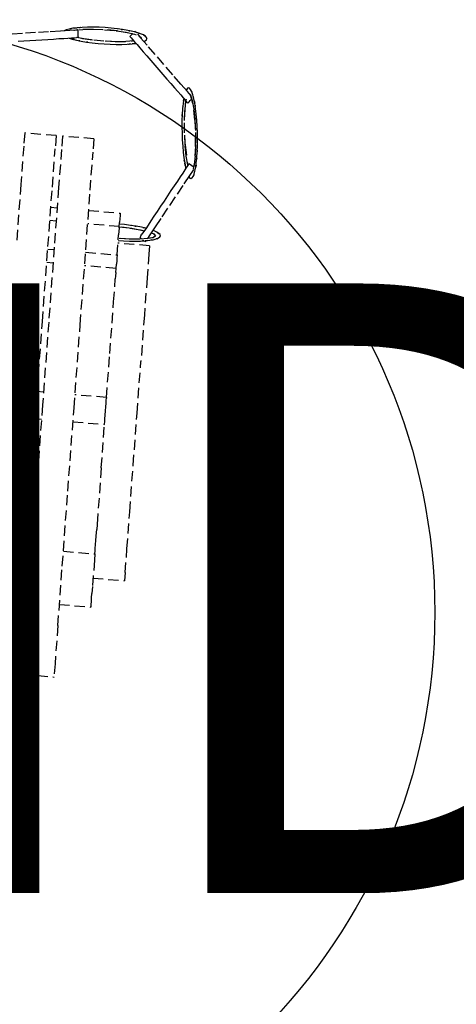
# Model space of a CAD drawing. Extents: x -84507 to 65485, y -25081 to 69038.
# Drawn here: x -24732 to -24603, y 19944 to 20235 of the extents above; entities that cross this region are included whole.
import ezdxf

# ---------------------------------------------------------------- set-up
doc = ezdxf.new("R2010")
doc.units = 0
doc.linetypes.add('X-3134-1A-LG-C$0$EDG-DASH-3', pattern=[4.5, 3, -1.5])
for name, color, linetype in [('A-ANNO-NOTE-2', 2, 'CONTINUOUS'), ('A-ANNO-NOTE-4', 2, 'CONTINUOUS'), ('X-3134-1A-LG-C$0$HYDR.FITTING', 31, 'X-3134-1A-LG-C$0$EDG-DASH-3'), ('X-XREF', 7, 'CONTINUOUS')]:
    doc.layers.add(name, color=color, linetype=linetype)
doc.styles.add('Arial Narrow_5', font='ARIALN.TTF', dxfattribs={"height": 350})

# ---------------------------------------------------------------- blocks, each defined once
blk = doc.blocks.new('X-3134-1A-LG-C')
at = {"layer": 'X-3134-1A-LG-C$0$HYDR.FITTING'}
for p, q in [((-24731.16, 20230.95), (-24734.65, 20230.73)), ((-24727.3, 20231.19), (-24731.16, 20230.95)), ((-24723.43, 20231.43), (-24727.3, 20231.19)), ((-24719.94, 20231.65), (-24723.43, 20231.43)), ((-24717.17, 20231.83), (-24719.94, 20231.65)), ((-24718.22, 20232), (-24718.87, 20231.72)), ((-24718.4, 20231.93), (-24718.87, 20231.72)), ((-24718.4, 20231.93), (-24718.22, 20232)), ((-24717.35, 20232.25), (-24718.22, 20232)), ((-24716.27, 20232.45), (-24717.35, 20232.25)), ((-24715.39, 20231.94), (-24717.17, 20231.83)), ((-24716.93, 20232.33), (-24717.02, 20232.31)), ((-24716.93, 20232.33), (-24716.68, 20232.37)), ((-24714.99, 20232.61), (-24716.27, 20232.45)), ((-24715.64, 20232.54), (-24716.27, 20232.45)), ((-24715.97, 20231.9), (-24715.81, 20231.94)), ((-24715.81, 20231.94), (-24713.37, 20232.15)), ((-24715.64, 20232.54), (-24714.99, 20232.61)), ((-24714.77, 20231.98), (-24715.39, 20231.94)), ((-24714.98, 20232.01), (-24715.38, 20231.94)), ((-24713.55, 20232.72), (-24714.99, 20232.61)), ((-24714.98, 20232.01), (-24714.98, 20232.01)), ((-24714.74, 20231.42), (-24714.77, 20231.98)), ((-24714.71, 20230.87), (-24714.74, 20231.42)), ((-24714.68, 20230.31), (-24714.71, 20230.87)), ((-24714.46, 20232.65), (-24714.13, 20232.68)), ((-24710.3, 20232.19), (-24714.19, 20232.08)), ((-24713.98, 20232.69), (-24714.13, 20232.68)), ((-24711.97, 20232.78), (-24713.55, 20232.72)), ((-24713.37, 20232.15), (-24710.3, 20232.19)), ((-24710.29, 20232.79), (-24711.97, 20232.78)), ((-24711.55, 20232.79), (-24711.97, 20232.78)), ((-24710.54, 20232.79), (-24710.62, 20232.8)), ((-24710.62, 20232.18), (-24706.97, 20232.05)), ((-24710.3, 20232.19), (-24706.91, 20232.05)), ((-24708.54, 20232.75), (-24710.29, 20232.79)), ((-24706.76, 20232.66), (-24708.54, 20232.75)), ((-24703.1, 20231.68), (-24706.91, 20232.05)), ((-24706.91, 20232.05), (-24703.53, 20231.74)), ((-24706.75, 20232.66), (-24706.78, 20232.66)), ((-24704.98, 20232.51), (-24706.76, 20232.66)), ((-24706.75, 20232.66), (-24706.76, 20232.66)), ((-24706.7, 20232.65), (-24706.75, 20232.66)), ((-24703.24, 20232.32), (-24704.98, 20232.51)), ((-24703.53, 20231.74), (-24700.49, 20231.3)), ((-24701.58, 20232.09), (-24703.24, 20232.32)), ((-24703.17, 20231.69), (-24699.7, 20231.12)), ((-24702.89, 20232.28), (-24703.02, 20232.29)), ((-24701.98, 20232.15), (-24701.58, 20232.09)), ((-24700.02, 20231.82), (-24701.58, 20232.09)), ((-24700.49, 20231.3), (-24698.09, 20230.76)), ((-24698.6, 20231.52), (-24700.02, 20231.82)), ((-24699.7, 20231.75), (-24699.42, 20231.7)), ((-24698.93, 20231.59), (-24699.42, 20231.7)), ((-24698.78, 20230.91), (-24698.58, 20230.85)), ((-24698.57, 20230.86), (-24698.64, 20230.79)), ((-24697.35, 20231.19), (-24698.6, 20231.52)), ((-24698.05, 20231.38), (-24698.6, 20231.52)), ((-24697.88, 20231.55), (-24698.05, 20231.38)), ((-24697.88, 20231.55), (-24697.65, 20231.27)), ((-24697.65, 20231.27), (-24697.35, 20231.19)), ((-24696.3, 20230.85), (-24697.35, 20231.19)), ((-24696.68, 20230.99), (-24697.11, 20231.11)), ((-24696.56, 20230.93), (-24696.68, 20230.99)), ((-24732.37, 20228.65), (-24730.7, 20228.76)), ((-24730.7, 20228.76), (-24728.96, 20228.86)), ((-24728.96, 20228.86), (-24727.17, 20228.98)), ((-24727.17, 20228.98), (-24725.39, 20229.09)), ((-24725.39, 20229.09), (-24723.65, 20229.2)), ((-24723.65, 20229.2), (-24721.98, 20229.3)), ((-24721.98, 20229.3), (-24720.41, 20229.4)), ((-24720.41, 20229.4), (-24718.98, 20229.49)), ((-24718.98, 20229.49), (-24717.71, 20229.57)), ((-24717.71, 20229.57), (-24716.64, 20229.63)), ((-24717.36, 20229.59), (-24716.45, 20229.29)), ((-24717.13, 20229.51), (-24717.09, 20229.5)), ((-24717.09, 20229.5), (-24716.92, 20229.45)), ((-24716.64, 20229.63), (-24715.79, 20229.69)), ((-24716.45, 20229.29), (-24715.2, 20228.96)), ((-24715.84, 20229.12), (-24716.45, 20229.29)), ((-24715.84, 20229.12), (-24715.2, 20228.96)), ((-24715.79, 20229.69), (-24715.16, 20229.73)), ((-24715.2, 20228.96), (-24713.78, 20228.66)), ((-24713.52, 20229.4), (-24715.17, 20229.77)), ((-24714.78, 20229.75), (-24715.02, 20229.74)), ((-24714.65, 20229.76), (-24714.78, 20229.75)), ((-24714.65, 20229.76), (-24714.68, 20230.31)), ((-24714.57, 20228.83), (-24714.36, 20228.78)), ((-24714.24, 20228.76), (-24714.36, 20228.78)), ((-24710.79, 20229.01), (-24714.35, 20229.59)), ((-24713.78, 20228.66), (-24712.23, 20228.39)), ((-24710.49, 20228.96), (-24713.52, 20229.4)), ((-24712.23, 20228.39), (-24710.56, 20228.16)), ((-24711.81, 20228.33), (-24712.23, 20228.39)), ((-24707.09, 20228.65), (-24710.94, 20229.02)), ((-24710.89, 20228.2), (-24710.86, 20228.2)), ((-24710.56, 20228.16), (-24708.82, 20227.97)), ((-24707.11, 20228.65), (-24710.49, 20228.96)), ((-24708.82, 20227.97), (-24707.04, 20227.83)), ((-24703.72, 20228.51), (-24707.11, 20228.65)), ((-24703.38, 20228.51), (-24707.1, 20228.65)), ((-24703.72, 20228.51), (-24699.83, 20228.62)), ((-24700.65, 20228.54), (-24703.72, 20228.51)), ((-24698.29, 20228.75), (-24700.65, 20228.54)), ((-24699.03, 20230.41), (-24699.41, 20230.04)), ((-24699.32, 20229.94), (-24699.41, 20230.04)), ((-24699.06, 20229.64), (-24699.32, 20229.94)), ((-24699.06, 20229.64), (-24698.64, 20229.15)), ((-24698.64, 20230.79), (-24699.03, 20230.41)), ((-24699.01, 20228.69), (-24698.34, 20228.81)), ((-24698.81, 20227.87), (-24697.65, 20228.02)), ((-24698.64, 20229.15), (-24698.06, 20228.48)), ((-24698.15, 20227.94), (-24697.65, 20228.01)), ((-24698.09, 20230.76), (-24697.56, 20230.56)), ((-24698.06, 20228.48), (-24697.33, 20227.64)), ((-24697.23, 20230.8), (-24696.26, 20229.67)), ((-24696.77, 20230.26), (-24696.56, 20230.18)), ((-24696.76, 20230.25), (-24696.08, 20229.65)), ((-24696.56, 20230.18), (-24696.05, 20229.62)), ((-24695.46, 20230.49), (-24696.3, 20230.85)), ((-24694.37, 20227.5), (-24696.26, 20229.67)), ((-24696.15, 20229.55), (-24696.07, 20229.61)), ((-24696.05, 20229.62), (-24696.14, 20229.54)), ((-24694.86, 20230.12), (-24695.46, 20230.49)), ((-24695.28, 20230.4), (-24695.46, 20230.49)), ((-24695.32, 20228.59), (-24694.94, 20228.76)), ((-24695.31, 20228.58), (-24694.94, 20228.76)), ((-24695.03, 20228.7), (-24695.31, 20228.58)), ((-24695.28, 20230.4), (-24694.86, 20230.12)), ((-24695.28, 20230.4), (-24694.94, 20230.19)), ((-24695.03, 20228.7), (-24695.01, 20228.73)), ((-24694.92, 20230.16), (-24694.94, 20230.19)), ((-24694.94, 20228.76), (-24694.54, 20229.07)), ((-24694.5, 20229.76), (-24694.86, 20230.12)), ((-24694.54, 20229.07), (-24694.39, 20229.41)), ((-24694.39, 20229.41), (-24694.5, 20229.76)), ((-24694.4, 20229.39), (-24694.38, 20229.41)), ((-24694.38, 20229.41), (-24694.39, 20229.43)), ((-24694.39, 20229.41), (-24694.39, 20229.41)), ((-24707.04, 20227.83), (-24705.26, 20227.73)), ((-24705.26, 20227.73), (-24703.51, 20227.69)), ((-24703.51, 20227.69), (-24701.83, 20227.7)), ((-24703.22, 20227.69), (-24703.15, 20227.69)), ((-24702.24, 20227.69), (-24701.83, 20227.7)), ((-24701.83, 20227.7), (-24700.25, 20227.76)), ((-24700.25, 20227.76), (-24698.81, 20227.87)), ((-24699.82, 20227.79), (-24699.65, 20227.8)), ((-24699.25, 20227.84), (-24699.65, 20227.8)), ((-24698.15, 20227.94), (-24698.81, 20227.87)), ((-24697.33, 20227.64), (-24696.47, 20226.65)), ((-24696.47, 20226.65), (-24695.5, 20225.53)), ((-24695.5, 20225.53), (-24694.43, 20224.3)), ((-24692, 20224.77), (-24694.37, 20227.5)), ((-24694.43, 20224.3), (-24693.29, 20222.99)), ((-24693.29, 20222.99), (-24692.1, 20221.62)), ((-24689.37, 20221.73), (-24692, 20224.77)), ((-24692.1, 20221.62), (-24690.89, 20220.22)), ((-24690.89, 20220.22), (-24689.68, 20218.83)), ((-24686.73, 20218.7), (-24689.37, 20221.73)), ((-24689.68, 20218.83), (-24688.49, 20217.46)), ((-24688.49, 20217.46), (-24687.35, 20216.14)), ((-24684.36, 20215.96), (-24686.73, 20218.7)), ((-24687.35, 20216.14), (-24686.28, 20214.92)), ((-24686.28, 20214.92), (-24685.31, 20213.79)), ((-24685.31, 20213.79), (-24684.45, 20212.8)), ((-24682.47, 20213.79), (-24684.36, 20215.96)), ((-24682.77, 20214.32), (-24682.83, 20214.2)), ((-24682.47, 20214.74), (-24682.77, 20214.32)), ((-24682.15, 20214.89), (-24682.47, 20214.74)), ((-24681.47, 20212.63), (-24682.47, 20213.79)), ((-24681.82, 20214.76), (-24682.15, 20214.89)), ((-24681.5, 20214.36), (-24681.82, 20214.76)), ((-24681.25, 20213.89), (-24681.5, 20214.36)), ((-24681.18, 20213.71), (-24681.5, 20214.36)), ((-24681.25, 20213.89), (-24681.18, 20213.71)), ((-24680.87, 20212.8), (-24681.18, 20213.71)), ((-24684.45, 20212.8), (-24683.72, 20211.96)), ((-24683.54, 20211.57), (-24683.73, 20210.22)), ((-24683.64, 20210.91), (-24683.73, 20210.22)), ((-24683.72, 20211.96), (-24683.14, 20211.29)), ((-24683.64, 20210.91), (-24683.54, 20211.57)), ((-24683.51, 20211.72), (-24683.54, 20211.57)), ((-24683.17, 20208.47), (-24682.89, 20211.08)), ((-24683.14, 20211.29), (-24683.12, 20211.27)), ((-24682.98, 20210.26), (-24682.85, 20210.97)), ((-24682.89, 20211.08), (-24682.76, 20211.63)), ((-24682.89, 20211.01), (-24682.71, 20210.8)), ((-24682.45, 20210.5), (-24682.71, 20210.8)), ((-24682.36, 20210.4), (-24681.98, 20210.78)), ((-24682.04, 20213.3), (-24682.01, 20213.34)), ((-24682.04, 20213.29), (-24682.01, 20213.33)), ((-24682.01, 20213.34), (-24681.5, 20212.78)), ((-24682.01, 20213.33), (-24681.69, 20212.9)), ((-24681.98, 20210.78), (-24681.6, 20211.15)), ((-24681.6, 20211.15), (-24681.22, 20211.53)), ((-24680.87, 20210.26), (-24681.5, 20212.78)), ((-24681.5, 20212.78), (-24681.01, 20211.13)), ((-24681.22, 20211.53), (-24681.19, 20211.56)), ((-24681.01, 20211.13), (-24680.59, 20208.55)), ((-24680.58, 20211.66), (-24680.87, 20212.8)), ((-24680.75, 20212.36), (-24680.78, 20212.45)), ((-24680.75, 20212.36), (-24680.69, 20212.1)), ((-24680.44, 20211.01), (-24680.58, 20211.66)), ((-24680.31, 20210.32), (-24680.58, 20211.66)), ((-24680.44, 20211.01), (-24680.31, 20210.32)), ((-24683.89, 20208.68), (-24683.99, 20207)), ((-24683.73, 20210.22), (-24683.89, 20208.68)), ((-24683.84, 20209.17), (-24683.83, 20209.3)), ((-24683.8, 20209.53), (-24683.83, 20209.3)), ((-24683.31, 20205.2), (-24683.17, 20208.47)), ((-24683.29, 20205.53), (-24683.07, 20209.37)), ((-24682.36, 20210.4), (-24682.45, 20210.5)), ((-24680.87, 20210.26), (-24680.87, 20210.25)), ((-24680.27, 20205.3), (-24680.73, 20209.42)), ((-24680.59, 20208.55), (-24680.27, 20205.3)), ((-24680.07, 20208.8), (-24680.31, 20210.32)), ((-24680.22, 20209.77), (-24680.16, 20209.41)), ((-24680.15, 20209.26), (-24680.16, 20209.41)), ((-24679.87, 20207.13), (-24680.07, 20208.8)), ((-24684.06, 20205.21), (-24684.07, 20203.34)), ((-24683.99, 20207), (-24684.06, 20205.21)), ((-24684.05, 20205.56), (-24684.05, 20205.53)), ((-24684.01, 20206.56), (-24683.99, 20207)), ((-24683.28, 20201.58), (-24683.31, 20205.2)), ((-24683.28, 20201.57), (-24683.29, 20205.69)), ((-24680.31, 20205.64), (-24680.1, 20201.75)), ((-24680.27, 20205.3), (-24680.09, 20201.68)), ((-24679.83, 20206.69), (-24679.87, 20207.13)), ((-24679.71, 20205.34), (-24679.87, 20207.13)), ((-24679.73, 20205.61), (-24679.74, 20205.69)), ((-24679.59, 20203.48), (-24679.71, 20205.34)), ((-24684.07, 20203.34), (-24684.05, 20201.44)), ((-24679.51, 20201.58), (-24679.59, 20203.48)), ((-24730.49, 20201.56), (-24730.78, 20197.67)), ((-24721.19, 20200.77), (-24730.49, 20201.56)), ((-24721.19, 20200.77), (-24721.48, 20196.88)), ((-24719.33, 20200.61), (-24719.62, 20196.72)), ((-24710.03, 20199.82), (-24719.33, 20200.61)), ((-24710.03, 20199.82), (-24710.32, 20195.93)), ((-24684.05, 20201.44), (-24683.97, 20199.54)), ((-24683.97, 20199.54), (-24683.85, 20197.67)), ((-24683.11, 20197.96), (-24683.28, 20201.58)), ((-24683.07, 20197.6), (-24683.28, 20201.57)), ((-24680.09, 20197.6), (-24680.09, 20201.68)), ((-24680.09, 20201.68), (-24680.07, 20198.06)), ((-24679.51, 20201.56), (-24679.51, 20201.6)), ((-24679.51, 20201.57), (-24679.51, 20201.58)), ((-24679.48, 20199.67), (-24679.51, 20201.58)), ((-24679.51, 20201.52), (-24679.51, 20201.56)), ((-24679.5, 20197.81), (-24679.48, 20199.67)), ((-24730.78, 20197.67), (-24731.62, 20186.39)), ((-24722.32, 20185.6), (-24721.48, 20196.88)), ((-24719.62, 20196.72), (-24720.46, 20185.44)), ((-24683.85, 20197.67), (-24683.69, 20195.89)), ((-24683.82, 20197.37), (-24683.82, 20197.29)), ((-24683.73, 20196.32), (-24683.69, 20195.89)), ((-24683.11, 20197.96), (-24682.65, 20193.84)), ((-24682.79, 20194.71), (-24683.11, 20197.96)), ((-24680.09, 20197.68), (-24680.3, 20193.94)), ((-24680.07, 20198.06), (-24680.21, 20194.79)), ((-24679.67, 20194.34), (-24679.57, 20196.02)), ((-24679.57, 20196.02), (-24679.5, 20197.81)), ((-24679.54, 20196.45), (-24679.57, 20196.02)), ((-24679.51, 20197.43), (-24679.51, 20197.56)), ((-24711.16, 20184.65), (-24710.32, 20195.93)), ((-24683.69, 20195.89), (-24683.49, 20194.22)), ((-24683.49, 20194.22), (-24683.25, 20192.7)), ((-24683.41, 20193.76), (-24683.39, 20193.57)), ((-24683.32, 20193.16), (-24683.39, 20193.57)), ((-24682.36, 20192.13), (-24682.79, 20194.71)), ((-24680.21, 20194.79), (-24680.49, 20192.19)), ((-24679.83, 20192.8), (-24679.67, 20194.34)), ((-24679.79, 20193.16), (-24679.73, 20193.69)), ((-24679.71, 20193.99), (-24679.73, 20193.69)), ((-24683.21, 20190.67), (-24683.84, 20189.73)), ((-24683.25, 20192.7), (-24682.98, 20191.35)), ((-24683.12, 20191.99), (-24683.25, 20192.7)), ((-24682.7, 20191.44), (-24683.21, 20190.67)), ((-24683.12, 20191.99), (-24682.98, 20191.35)), ((-24682.98, 20191.35), (-24682.92, 20191.11)), ((-24682.33, 20192), (-24682.7, 20191.44)), ((-24682.51, 20192.98), (-24682.28, 20192.08)), ((-24682.33, 20192), (-24682.36, 20192.13)), ((-24682.33, 20192), (-24682.09, 20192.35)), ((-24682, 20192.49), (-24682.09, 20192.35)), ((-24681.58, 20192.17), (-24682, 20192.49)), ((-24681.75, 20189.03), (-24680.7, 20190.62)), ((-24681.16, 20191.84), (-24681.58, 20192.17)), ((-24680.73, 20191.52), (-24681.16, 20191.84)), ((-24680.49, 20192.19), (-24680.8, 20190.87)), ((-24680.66, 20191.47), (-24680.73, 20191.52)), ((-24680.7, 20190.62), (-24680.61, 20190.75)), ((-24680.41, 20192.94), (-24680.66, 20191.47)), ((-24680.5, 20189.37), (-24680.24, 20190.29)), ((-24680.24, 20190.29), (-24680.02, 20191.45)), ((-24680.19, 20190.58), (-24680.15, 20190.71)), ((-24680.15, 20190.71), (-24680.07, 20191.18)), ((-24680.02, 20191.45), (-24679.83, 20192.8)), ((-24679.92, 20192.09), (-24680.02, 20191.45)), ((-24679.92, 20192.09), (-24679.83, 20192.8)), ((-24685.42, 20187.36), (-24686.33, 20185.99)), ((-24684.58, 20188.61), (-24685.42, 20187.36)), ((-24683.84, 20189.73), (-24684.58, 20188.61)), ((-24683.38, 20186.59), (-24681.75, 20189.03)), ((-24682.03, 20188.61), (-24681.74, 20188.26)), ((-24681.74, 20188.26), (-24681.41, 20188.13)), ((-24681.43, 20188.14), (-24681.41, 20188.12)), ((-24681.41, 20188.13), (-24681.09, 20188.28)), ((-24681.41, 20188.12), (-24681.39, 20188.13)), ((-24681.41, 20188.13), (-24681.41, 20188.13)), ((-24681.09, 20188.28), (-24680.79, 20188.69)), ((-24680.79, 20188.69), (-24680.5, 20189.37)), ((-24680.57, 20189.17), (-24680.79, 20188.69)), ((-24680.75, 20188.77), (-24680.73, 20188.79)), ((-24680.57, 20189.17), (-24680.73, 20188.79)), ((-24680.57, 20189.17), (-24680.5, 20189.37)), ((-24731.62, 20186.39), (-24732.92, 20168.81)), ((-24723.62, 20168.02), (-24722.32, 20185.6)), ((-24720.46, 20185.44), (-24721.76, 20167.87)), ((-24712.46, 20167.07), (-24711.16, 20184.65)), ((-24687.31, 20184.53), (-24688.32, 20183.01)), ((-24686.33, 20185.99), (-24687.31, 20184.53)), ((-24685.41, 20183.54), (-24683.38, 20186.59)), ((-24689.35, 20181.46), (-24690.38, 20179.91)), ((-24688.32, 20183.01), (-24689.35, 20181.46)), ((-24687.66, 20180.17), (-24685.41, 20183.54)), ((-24722.76, 20179.64), (-24720.9, 20179.48)), ((-24711.6, 20178.69), (-24702.3, 20177.9)), ((-24690.38, 20179.91), (-24691.39, 20178.4)), ((-24689.89, 20176.82), (-24687.66, 20180.17)), ((-24721.19, 20175.51), (-24723.05, 20175.67)), ((-24702.42, 20176.26), (-24702.5, 20175.15)), ((-24702.35, 20177.14), (-24702.42, 20176.26)), ((-24702.31, 20177.7), (-24702.35, 20177.14)), ((-24702.3, 20177.9), (-24702.31, 20177.7)), ((-24692.35, 20176.96), (-24693.25, 20175.61)), ((-24691.39, 20178.4), (-24692.35, 20176.96)), ((-24691.89, 20173.82), (-24689.89, 20176.82)), ((-24702.59, 20173.93), (-24711.89, 20174.72)), ((-24702.62, 20173.53), (-24702.77, 20171.53)), ((-24702.62, 20173.53), (-24702.59, 20173.93)), ((-24698.89, 20173.4), (-24702.6, 20173.83)), ((-24702.6, 20173.83), (-24699.33, 20173.48)), ((-24702.59, 20173.93), (-24702.5, 20175.15)), ((-24700.98, 20174.49), (-24702.54, 20174.65)), ((-24699.24, 20174.27), (-24700.98, 20174.49)), ((-24699.33, 20173.48), (-24696.3, 20172.97)), ((-24697.58, 20174.01), (-24699.24, 20174.27)), ((-24699, 20173.42), (-24695.49, 20172.78)), ((-24698.9, 20174.22), (-24698.98, 20174.23)), ((-24697.98, 20174.08), (-24697.58, 20174.01)), ((-24696.03, 20173.71), (-24697.58, 20174.01)), ((-24696.3, 20172.97), (-24695.18, 20172.7)), ((-24694.71, 20173.41), (-24696.03, 20173.71)), ((-24695.64, 20173.62), (-24695.44, 20173.58)), ((-24695.08, 20173.49), (-24695.44, 20173.58)), ((-24694.78, 20173.3), (-24695.39, 20172.39)), ((-24694.07, 20174.38), (-24694.78, 20173.3)), ((-24693.25, 20175.61), (-24694.07, 20174.38)), ((-24693.47, 20171.45), (-24691.89, 20173.82)), ((-24692.32, 20172.67), (-24692.59, 20172.76)), ((-24703.21, 20165.56), (-24702.77, 20171.53)), ((-24702.9, 20169.83), (-24701.33, 20169.72)), ((-24699.23, 20170.25), (-24702.85, 20170.44)), ((-24699.57, 20170.24), (-24702.85, 20170.44)), ((-24699.57, 20170.24), (-24695.71, 20170.28)), ((-24696.5, 20170.23), (-24699.57, 20170.24)), ((-24694.05, 20170.4), (-24696.5, 20170.23)), ((-24696.48, 20170.76), (-24696.42, 20170.84)), ((-24696.48, 20170.76), (-24696.06, 20170.43)), ((-24696.22, 20171.15), (-24696.42, 20170.84)), ((-24696.22, 20171.15), (-24695.87, 20171.67)), ((-24696.06, 20170.43), (-24695.86, 20170.28)), ((-24695.39, 20172.39), (-24695.87, 20171.67)), ((-24694.88, 20169.74), (-24693.6, 20169.87)), ((-24694.22, 20169.8), (-24693.6, 20169.87)), ((-24694.17, 20170.39), (-24693.47, 20171.45)), ((-24694.12, 20170.46), (-24692.46, 20170.74)), ((-24692.46, 20170.74), (-24694.05, 20170.4)), ((-24693.6, 20169.87), (-24692.52, 20170.06)), ((-24692.93, 20169.98), (-24693.24, 20169.94)), ((-24693.06, 20172.06), (-24692.38, 20171.79)), ((-24692.93, 20169.98), (-24692.81, 20170.01)), ((-24692.67, 20170.7), (-24691.89, 20171.22)), ((-24692.6, 20171.87), (-24691.89, 20171.22)), ((-24692.52, 20170.06), (-24691.64, 20170.29)), ((-24691.89, 20171.22), (-24692.46, 20170.74)), ((-24692.38, 20171.79), (-24691.89, 20171.22)), ((-24691.49, 20172.29), (-24692.32, 20172.67)), ((-24691.64, 20170.29), (-24690.99, 20170.56)), ((-24691.46, 20170.35), (-24691.64, 20170.29)), ((-24690.89, 20171.92), (-24691.49, 20172.29)), ((-24691.49, 20172.29), (-24691.32, 20172.2)), ((-24691.46, 20170.35), (-24690.99, 20170.56)), ((-24691.32, 20172.2), (-24690.89, 20171.92)), ((-24691.1, 20170.5), (-24691.09, 20170.51)), ((-24690.98, 20171.98), (-24690.99, 20171.99)), ((-24690.99, 20170.56), (-24690.59, 20170.86)), ((-24690.54, 20171.55), (-24690.89, 20171.92)), ((-24690.59, 20170.86), (-24690.44, 20171.19)), ((-24690.44, 20171.19), (-24690.54, 20171.55)), ((-24725.26, 20145.88), (-24723.62, 20168.02)), ((-24723.67, 20167.3), (-24721.81, 20167.15)), ((-24721.76, 20167.87), (-24723.4, 20145.72)), ((-24714.1, 20144.93), (-24712.46, 20167.07)), ((-24693.65, 20168.24), (-24702.95, 20169.03)), ((-24701.33, 20169.72), (-24699.58, 20169.64)), ((-24699.58, 20169.64), (-24697.9, 20169.62)), ((-24699.32, 20169.64), (-24699.24, 20169.63)), ((-24698.32, 20169.62), (-24697.9, 20169.62)), ((-24697.9, 20169.62), (-24696.33, 20169.65)), ((-24696.33, 20169.65), (-24694.88, 20169.74)), ((-24695.89, 20169.68), (-24695.73, 20169.68)), ((-24695.37, 20169.71), (-24695.73, 20169.68)), ((-24695.12, 20169.72), (-24694.79, 20169.47)), ((-24694.22, 20169.8), (-24694.88, 20169.74)), ((-24694.79, 20169.47), (-24694.59, 20169.77)), ((-24693.65, 20168.24), (-24693.83, 20165.82)), ((-24712.51, 20166.35), (-24703.21, 20165.56)), ((-24703.27, 20164.8), (-24703.33, 20163.93)), ((-24703.23, 20165.37), (-24703.27, 20164.8)), ((-24703.21, 20165.56), (-24703.23, 20165.37)), ((-24693.83, 20165.82), (-24694.35, 20158.8)), ((-24722.11, 20163.17), (-24723.97, 20163.33)), ((-24703.51, 20161.59), (-24712.81, 20162.38)), ((-24703.6, 20160.36), (-24703.51, 20161.59)), ((-24703.51, 20161.59), (-24703.42, 20162.82)), ((-24703.33, 20163.93), (-24703.42, 20162.82)), ((-24704.24, 20151.69), (-24703.74, 20158.51)), ((-24703.68, 20159.26), (-24703.74, 20158.51)), ((-24703.6, 20160.36), (-24703.68, 20159.26)), ((-24694.35, 20158.8), (-24695.17, 20147.86)), ((-24705.37, 20136.47), (-24704.24, 20151.69)), ((-24695.17, 20147.86), (-24696.19, 20134.08)), ((-24727.09, 20121.33), (-24725.26, 20145.88)), ((-24723.4, 20145.72), (-24725.23, 20121.18)), ((-24715.92, 20120.39), (-24714.1, 20144.93)), ((-24706.34, 20123.46), (-24705.37, 20136.47)), ((-24697.32, 20118.8), (-24696.19, 20134.08)), ((-24724.94, 20125.04), (-24726.8, 20125.2)), ((-24706.34, 20123.46), (-24715.64, 20124.25)), ((-24706.34, 20123.46), (-24706.35, 20123.27)), ((-24728.91, 20096.79), (-24727.09, 20121.33)), ((-24725.23, 20121.18), (-24727.05, 20096.63)), ((-24706.63, 20119.49), (-24706.54, 20120.72)), ((-24706.54, 20120.72), (-24706.46, 20121.83)), ((-24706.46, 20121.83), (-24706.39, 20122.7)), ((-24706.39, 20122.7), (-24706.35, 20123.27)), ((-24717.75, 20095.84), (-24715.92, 20120.39)), ((-24706.8, 20117.16), (-24706.72, 20118.26)), ((-24706.72, 20118.26), (-24706.63, 20119.49)), ((-24698.46, 20103.53), (-24697.32, 20118.8)), ((-24727.39, 20117.26), (-24725.53, 20117.1)), ((-24716.23, 20116.31), (-24706.93, 20115.52)), ((-24707.88, 20102.72), (-24706.93, 20115.52)), ((-24706.93, 20115.52), (-24706.91, 20115.71)), ((-24706.91, 20115.71), (-24706.87, 20116.28)), ((-24706.87, 20116.28), (-24706.8, 20117.16)), ((-24699.48, 20089.75), (-24698.46, 20103.53)), ((-24707.88, 20102.72), (-24709.01, 20087.5)), ((-24730.55, 20074.65), (-24728.91, 20096.79)), ((-24727.05, 20096.63), (-24728.69, 20074.49)), ((-24719.39, 20073.7), (-24717.75, 20095.84)), ((-24700.29, 20078.81), (-24699.48, 20089.75)), ((-24709.01, 20087.5), (-24709.23, 20084.49)), ((-24709.38, 20082.48), (-24709.3, 20083.59)), ((-24709.3, 20083.59), (-24709.23, 20084.47)), ((-24709.23, 20084.47), (-24709.23, 20084.49)), ((-24709.64, 20078.92), (-24709.56, 20080.03)), ((-24709.56, 20080.03), (-24709.47, 20081.26)), ((-24709.47, 20081.26), (-24709.38, 20082.48)), ((-24730.23, 20079.03), (-24728.37, 20078.87)), ((-24719.06, 20078.08), (-24709.76, 20077.28)), ((-24709.76, 20077.28), (-24709.9, 20075.41)), ((-24709.76, 20077.28), (-24709.75, 20077.48)), ((-24709.75, 20077.48), (-24709.71, 20078.04)), ((-24709.71, 20078.04), (-24709.64, 20078.92)), ((-24700.81, 20071.79), (-24700.29, 20078.81)), ((-24731.85, 20057.07), (-24730.55, 20074.65)), ((-24728.69, 20074.49), (-24729.99, 20056.92)), ((-24709.9, 20075.41), (-24710.48, 20067.66)), ((-24720.69, 20056.12), (-24719.39, 20073.7)), ((-24700.81, 20071.79), (-24700.99, 20069.37)), ((-24710.29, 20070.16), (-24700.99, 20069.37)), ((-24710.72, 20064.35), (-24710.63, 20065.57)), ((-24710.48, 20067.66), (-24710.63, 20065.62)), ((-24710.63, 20065.57), (-24710.63, 20065.62)), ((-24731.39, 20063.34), (-24729.53, 20063.18)), ((-24720.23, 20062.39), (-24710.93, 20061.6)), ((-24710.91, 20061.8), (-24710.87, 20062.36)), ((-24710.87, 20062.36), (-24710.81, 20063.24)), ((-24710.81, 20063.24), (-24710.72, 20064.35)), ((-24710.93, 20061.6), (-24710.91, 20061.8)), ((-24731.85, 20057.07), (-24732.69, 20045.79)), ((-24729.99, 20056.92), (-24730.83, 20045.63)), ((-24720.69, 20056.12), (-24721.53, 20044.84)), ((-24730.83, 20045.63), (-24731.12, 20041.75)), ((-24721.53, 20044.84), (-24721.82, 20040.95)), ((-24731.12, 20041.75), (-24721.82, 20040.95))]:
    blk.add_line(p, q, dxfattribs=at)

msp = doc.modelspace()

# ---------------------------------------------------------------- linework, layer by layer
at = {"layer": 'A-ANNO-NOTE-2'}
msp.add_circle((-24784.44, 20060), 175, dxfattribs=at)

# ---------------------------------------------------------------- block references
at = {"layer": 'X-XREF'}
msp.add_blockref('X-3134-1A-LG-C', (0, 0), dxfattribs=at)

# ---------------------------------------------------------------- texts
at = {"layer": 'A-ANNO-NOTE-4', "insert": (-24900.74, 20157.14), "char_height": 180, "width": 301.4345, "attachment_point": 1, "style": 'Arial Narrow_5'}
msp.add_mtext('MD', dxfattribs=at)

doc.saveas('drawing.dxf')
